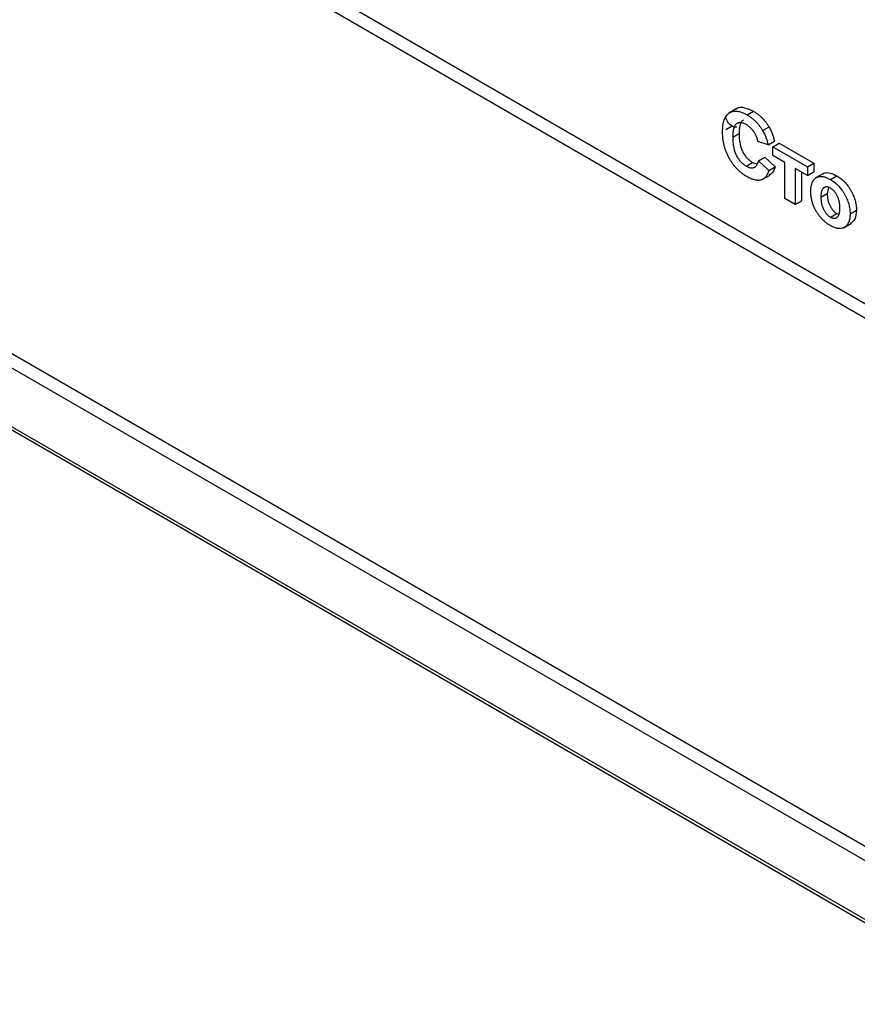
# Model space of a CAD drawing. Units: millimetres. Extents: x -60 to 975, y -32 to 370.
# Drawn here: x 300 to 328, y 68 to 101 of the extents above; entities that cross this region are included whole.
import ezdxf

# ---------------------------------------------------------------- set-up
doc = ezdxf.new("R2010")
doc.units = ezdxf.units.MM

msp = doc.modelspace()

# ---------------------------------------------------------------- linework, layer by layer
at = {"color": 8, "linetype": 'Continuous', "lineweight": 25}
for p, q in [((285.01369, 116.47192), (340.85686, 84.23435)), ((340.43256, 83.98941), (284.80156, 116.1045))]:
    msp.add_line(p, q, dxfattribs=at)
at = {"color": 7, "linetype": 'Continuous', "lineweight": 25}
for p, q in [((269.52805, 107.28729), (332.81319, 70.75356)), ((332.60106, 70.38614), (269.31592, 106.91987)), ((269.31592, 104.96017), (332.60106, 68.42644)), ((269.37807, 104.82282), (332.6632, 68.28909)), ((323.652, 98.21035), (323.38684, 98.05727)), ((323.99179, 97.99761), (324.20392, 98.12007)), ((323.49058, 97.61868), (323.27845, 97.49622)), ((323.51337, 97.2523), (323.7255, 97.37476)), ((324.51305, 97.47342), (324.72518, 97.59588)), ((324.69188, 96.99152), (324.35193, 97.10926)), ((324.69188, 96.99152), (324.90401, 97.11398)), ((324.85053, 96.9261), (325.06266, 97.04857)), ((325.06266, 97.04857), (326.21851, 96.38131)), ((324.85053, 96.9261), (326.00638, 96.25885)), ((324.85053, 96.63822), (324.85053, 96.9261)), ((323.96594, 96.28524), (324.17807, 96.4077)), ((324.17807, 96.4077), (324.31552, 96.35878)), ((324.37459, 96.46806), (324.58672, 96.59053)), ((324.37459, 96.46806), (324.71455, 96.14096)), ((324.58672, 96.59053), (324.92668, 96.26342)), ((325.25847, 96.40272), (324.85053, 96.63822)), ((325.25847, 95.19885), (325.25847, 96.40272)), ((326.00638, 96.25885), (326.21851, 96.38131)), ((326.21851, 96.38131), (326.21851, 96.09343)), ((324.71455, 96.14096), (324.92668, 96.26342)), ((326.00638, 95.97097), (325.59843, 96.20647)), ((325.59843, 96.20647), (325.59843, 95.00259)), ((325.81056, 96.08401), (325.81056, 95.12505)), ((326.00638, 96.25885), (326.00638, 95.97097)), ((326.00638, 95.97097), (326.21851, 96.09343)), ((326.54883, 96.04306), (326.28367, 95.88998)), ((324.49437, 95.83407), (324.75953, 95.98715)), ((326.77588, 95.84079), (326.98801, 95.96326)), ((326.71204, 95.57575), (326.67178, 95.37376)), ((325.59843, 95.00259), (325.25847, 95.19885)), ((325.59843, 95.00259), (325.81056, 95.12505)), ((326.45965, 95.2513), (326.67178, 95.37376)), ((327.43419, 94.6928), (327.64632, 94.81526)), ((326.77765, 94.58356), (326.98978, 94.70602)), ((326.98978, 94.70602), (327.05434, 94.68262)), ((327.21701, 94.22713), (327.48217, 94.3802))]:
    msp.add_line(p, q, dxfattribs=at)
for points, knots in [([(323.17342, 97.4187), (323.17405, 97.45872), (323.17529, 97.53678), (323.18621, 97.64502), (323.20316, 97.74317), (323.22806, 97.82948), (323.25939, 97.90552), (323.29878, 97.96943), (323.34436, 98.02342), (323.39736, 98.06533), (323.45623, 98.09572), (323.51932, 98.11622), (323.58721, 98.12479), (323.65954, 98.12208), (323.73639, 98.10794), (323.81763, 98.0828), (323.90331, 98.046), (323.96189, 98.01396), (323.99179, 97.99761)], [0, 0, 0, 0, 0.07579052, 0.14785347, 0.21606256, 0.28151374, 0.34414729, 0.40503985, 0.46487193, 0.52407907, 0.582725, 0.64036173, 0.69732876, 0.75468417, 0.81311306, 0.8730146, 0.93519536, 1, 1, 1, 1]), ([(323.63124, 98.18752), (323.63607, 98.19389), (323.69336, 98.26966), (323.906, 98.25826), (324.10453, 98.16617), (324.20392, 98.12007)], [0, 0, 0, 0, 0.04388299, 0.52134305, 1, 1, 1, 1]), ([(324.20392, 98.12007), (324.23003, 98.10424), (324.28122, 98.0732), (324.35618, 98.0198), (324.42722, 97.96103), (324.49473, 97.89809), (324.55832, 97.82975), (324.61811, 97.75658), (324.67429, 97.67866), (324.70814, 97.6236), (324.72518, 97.59588)], [0, 0, 0, 0, 0.13731376, 0.2692219, 0.39622213, 0.51914029, 0.64011157, 0.75962443, 0.87899209, 1, 1, 1, 1]), ([(323.49058, 97.61868), (323.46731, 97.63427), (323.42076, 97.66545), (323.34055, 97.75917), (323.30569, 97.84262), (323.28354, 97.89565)], [0, 0, 0, 0, 0.2671687, 0.53435193, 1, 1, 1, 1]), ([(323.96806, 97.67108), (323.95151, 97.68025), (323.91919, 97.69815), (323.87197, 97.71702), (323.82695, 97.73128), (323.78434, 97.73797), (323.74438, 97.73814), (323.70663, 97.7321), (323.67129, 97.71985), (323.63835, 97.701), (323.60879, 97.67432), (323.58281, 97.63959), (323.56125, 97.59576), (323.54375, 97.5436), (323.52998, 97.48315), (323.52014, 97.4142), (323.5147, 97.33643), (323.51382, 97.28095), (323.51337, 97.2523)], [0, 0, 0, 0, 0.05863714, 0.11444215, 0.16904821, 0.22199527, 0.27476843, 0.32688888, 0.38047696, 0.43492084, 0.49125674, 0.55039047, 0.61276237, 0.67972002, 0.75107446, 0.82812884, 0.91125253, 1, 1, 1, 1]), ([(323.87101, 97.82716), (323.84252, 97.80582), (323.7319, 97.72296), (323.72823, 97.52313), (323.7255, 97.37476)], [0, 0, 0, 0, 0.257552353, 1, 1, 1, 1]), ([(323.99179, 97.99761), (324.0179, 97.98178), (324.06909, 97.95074), (324.14405, 97.89734), (324.21509, 97.83857), (324.2826, 97.77563), (324.34619, 97.70728), (324.40597, 97.63411), (324.46216, 97.5562), (324.49601, 97.50114), (324.51305, 97.47342)], [0, 0, 0, 0, 0.13731376, 0.2692219, 0.39622213, 0.51914029, 0.64011157, 0.75962443, 0.87899209, 1, 1, 1, 1]), ([(323.97975, 95.93704), (323.95102, 95.95431), (323.89452, 95.98827), (323.8119, 96.04955), (323.73316, 96.1162), (323.65819, 96.18881), (323.5875, 96.26848), (323.52044, 96.35397), (323.4575, 96.44595), (323.39889, 96.54336), (323.34565, 96.64513), (323.29961, 96.7498), (323.26027, 96.85657), (323.22847, 96.96535), (323.20361, 97.0764), (323.18619, 97.18928), (323.17529, 97.30458), (323.17405, 97.38), (323.17342, 97.4187)], [0, 0, 0, 0, 0.06406557, 0.12601889, 0.18582482, 0.24430436, 0.30227921, 0.36019598, 0.41883549, 0.47884239, 0.53935825, 0.6000024, 0.66105481, 0.72366936, 0.78826133, 0.85567918, 0.92593174, 1, 1, 1, 1]), ([(323.65443, 97.61357), (323.64599, 97.60503), (323.62313, 97.58194), (323.56294, 97.58505), (323.5147, 97.60747), (323.49058, 97.61868)], [0, 0, 0, 0, 0.226688237, 0.613317542, 1, 1, 1, 1]), ([(323.7255, 97.37476), (323.72595, 97.34382), (323.72681, 97.28421), (323.73225, 97.19581), (323.74215, 97.11167), (323.75574, 97.0321), (323.77333, 96.95698), (323.79485, 96.88645), (323.82044, 96.82036), (323.85004, 96.75878), (323.88293, 96.70159), (323.91819, 96.64837), (323.95564, 96.59866), (323.99548, 96.55255), (324.03788, 96.51059), (324.08248, 96.47216), (324.12945, 96.43698), (324.16164, 96.4176), (324.17807, 96.4077)], [0, 0, 0, 0, 0.09220052, 0.17765621, 0.25673264, 0.33017726, 0.39806297, 0.46099488, 0.51973138, 0.57552745, 0.62911447, 0.68125403, 0.73249765, 0.783792, 0.83562331, 0.88837876, 0.94300779, 1, 1, 1, 1]), ([(324.35193, 97.10926), (324.34904, 97.1238), (324.34335, 97.15245), (324.33183, 97.19554), (324.31862, 97.23775), (324.30225, 97.27908), (324.28486, 97.3197), (324.26427, 97.35952), (324.24179, 97.39851), (324.21727, 97.4365), (324.191, 97.47283), (324.16347, 97.50774), (324.1342, 97.54016), (324.10357, 97.57041), (324.07171, 97.59934), (324.03832, 97.62512), (324.0037, 97.6501), (323.98012, 97.66399), (323.96806, 97.67108)], [0, 0, 0, 0, 0.06570168, 0.12941508, 0.19152344, 0.25218648, 0.31234999, 0.37212377, 0.43309649, 0.49381935, 0.55474739, 0.61574988, 0.67663321, 0.73821691, 0.80114192, 0.86549318, 0.931257, 1, 1, 1, 1]), ([(324.51305, 97.47342), (324.52293, 97.45634), (324.54291, 97.42178), (324.5696, 97.3675), (324.5949, 97.31104), (324.61842, 97.25194), (324.63941, 97.19025), (324.65888, 97.12618), (324.6768, 97.05952), (324.68677, 97.01458), (324.69188, 96.99152)], [0, 0, 0, 0, 0.11066161, 0.22392258, 0.34036719, 0.46136693, 0.58791332, 0.71930972, 0.85595637, 1, 1, 1, 1]), ([(324.72518, 97.59588), (324.73506, 97.5788), (324.75505, 97.54424), (324.78173, 97.48996), (324.80704, 97.43351), (324.83055, 97.3744), (324.85154, 97.31272), (324.87101, 97.24864), (324.88893, 97.18198), (324.8989, 97.13704), (324.90401, 97.11398)], [0, 0, 0, 0, 0.11066161, 0.22392258, 0.34036719, 0.46136693, 0.58791332, 0.71930972, 0.85595637, 1, 1, 1, 1]), ([(323.51337, 97.2523), (323.51382, 97.22136), (323.51468, 97.16175), (323.52012, 97.07334), (323.53002, 96.98921), (323.54361, 96.90964), (323.5612, 96.83452), (323.58272, 96.76399), (323.60831, 96.6979), (323.63791, 96.63632), (323.6708, 96.57912), (323.70606, 96.52591), (323.7435, 96.4762), (323.78335, 96.43009), (323.82575, 96.38813), (323.87035, 96.3497), (323.91732, 96.31452), (323.9495, 96.29514), (323.96594, 96.28524)], [0, 0, 0, 0, 0.09220052, 0.17765621, 0.25673264, 0.33017726, 0.39806297, 0.46099488, 0.51973138, 0.57552745, 0.62911447, 0.68125403, 0.73249765, 0.783792, 0.83562331, 0.88837876, 0.94300779, 1, 1, 1, 1]), ([(323.96594, 96.28524), (323.9781, 96.27856), (324.00203, 96.26544), (324.03738, 96.2494), (324.07132, 96.23816), (324.10401, 96.23033), (324.13556, 96.22597), (324.1655, 96.22645), (324.19443, 96.23017), (324.22173, 96.23834), (324.24778, 96.25017), (324.27154, 96.2675), (324.29357, 96.28927), (324.31361, 96.31587), (324.33231, 96.34657), (324.34823, 96.38287), (324.36306, 96.42306), (324.37068, 96.4528), (324.37459, 96.46806)], [0, 0, 0, 0, 0.06126111, 0.12046088, 0.17874062, 0.23572411, 0.29179215, 0.34840563, 0.40497853, 0.46227111, 0.52075957, 0.58052938, 0.64257822, 0.70740544, 0.7749203, 0.84633028, 0.92113438, 1, 1, 1, 1]), ([(324.71455, 96.14096), (324.70764, 96.11921), (324.69411, 96.07661), (324.66926, 96.01871), (324.64086, 95.96815), (324.60991, 95.92358), (324.57449, 95.8877), (324.53658, 95.85752), (324.49507, 95.83477), (324.45015, 95.81925), (324.40225, 95.81024), (324.35082, 95.80893), (324.29663, 95.81352), (324.23913, 95.82509), (324.17869, 95.84266), (324.11504, 95.86796), (324.04847, 95.89864), (324.00302, 95.92403), (323.97975, 95.93704)], [0, 0, 0, 0, 0.07041504, 0.1378948, 0.20290292, 0.26516757, 0.32567474, 0.3845661, 0.44276371, 0.5002945, 0.55790135, 0.61591, 0.67513341, 0.73551984, 0.79825159, 0.86285429, 0.92978351, 1, 1, 1, 1]), ([(324.92668, 96.26342), (324.8987, 96.17405), (324.85818, 96.04465), (324.75453, 96.00354), (324.72245, 95.99082)], [0, 0, 0, 0, 0.69059036, 1, 1, 1, 1]), ([(326.5311, 96.01511), (326.54153, 96.02659), (326.59495, 96.08545), (326.7647, 96.06658), (326.91354, 95.99771), (326.98801, 95.96326)], [0, 0, 0, 0, 0.10804761, 0.55372129, 1, 1, 1, 1]), ([(326.11969, 95.46841), (326.12078, 95.50002), (326.12297, 95.5633), (326.13856, 95.65018), (326.16496, 95.72889), (326.19451, 95.78806), (326.22369, 95.82949), (326.24725, 95.85791), (326.27356, 95.88159), (326.30207, 95.90109), (326.33214, 95.91764), (326.36484, 95.92938), (326.39973, 95.93708), (326.43648, 95.94124), (326.47504, 95.94127), (326.51468, 95.93819), (326.55558, 95.93086), (326.59744, 95.92019), (326.64045, 95.90619), (326.68461, 95.88778), (326.72988, 95.86637), (326.76041, 95.8494), (326.77588, 95.84079)], [0, 0, 0, 0, 0.080992, 0.162141, 0.24413484, 0.32874506, 0.37139639, 0.41319345, 0.45443678, 0.49516925, 0.53561997, 0.57627317, 0.61712642, 0.65859524, 0.70041054, 0.74214441, 0.78384594, 0.82581106, 0.86819892, 0.91145244, 0.9551122, 1, 1, 1, 1]), ([(326.77588, 95.84079), (326.7994, 95.82664), (326.84566, 95.79879), (326.91339, 95.74928), (326.97778, 95.69496), (327.03891, 95.6358), (327.09684, 95.57175), (327.15126, 95.50229), (327.20264, 95.42827), (327.24999, 95.34998), (327.29328, 95.2692), (327.33082, 95.18722), (327.36286, 95.10505), (327.38939, 95.0226), (327.40954, 94.94002), (327.42345, 94.85741), (327.43277, 94.77408), (327.43371, 94.72024), (327.43419, 94.6928)], [0, 0, 0, 0, 0.06725342, 0.13230124, 0.19504601, 0.25602115, 0.31661076, 0.37689754, 0.43768069, 0.49980907, 0.56175639, 0.62295553, 0.68348018, 0.74392941, 0.805438, 0.86803357, 0.93274658, 1, 1, 1, 1]), ([(326.98801, 95.96326), (327.01153, 95.9491), (327.05779, 95.92125), (327.12552, 95.87174), (327.18991, 95.81743), (327.25104, 95.75826), (327.30897, 95.69421), (327.36339, 95.62475), (327.41477, 95.55073), (327.46212, 95.47244), (327.50541, 95.39166), (327.54295, 95.30968), (327.57499, 95.22751), (327.60152, 95.14506), (327.62167, 95.06248), (327.63558, 94.97987), (327.6449, 94.89654), (327.64584, 94.8427), (327.64632, 94.81526)], [0, 0, 0, 0, 0.06725342, 0.13230124, 0.19504601, 0.25602115, 0.31661076, 0.37689754, 0.43768069, 0.49980907, 0.56175639, 0.62295553, 0.68348018, 0.74392941, 0.805438, 0.86803357, 0.93274658, 1, 1, 1, 1]), ([(326.778, 94.29547), (326.74914, 94.31322), (326.69161, 94.34861), (326.60649, 94.4156), (326.52347, 94.49233), (326.45658, 94.56409), (326.40548, 94.62591), (326.36925, 94.67403), (326.33508, 94.72296), (326.30377, 94.77373), (326.27478, 94.82571), (326.24772, 94.87879), (326.22357, 94.93327), (326.20165, 94.98881), (326.18197, 95.04569), (326.16557, 95.10346), (326.15132, 95.16219), (326.13957, 95.2218), (326.13085, 95.28221), (326.12452, 95.34361), (326.12055, 95.40609), (326.11998, 95.44738), (326.11969, 95.46841)], [0, 0, 0, 0, 0.080542342, 0.160511599, 0.240687016, 0.322168434, 0.363171868, 0.403209087, 0.442755033, 0.481726967, 0.520886552, 0.560212184, 0.599521244, 0.639706025, 0.680530285, 0.722388267, 0.765012415, 0.808893272, 0.854138877, 0.900982465, 0.94956169, 1, 1, 1, 1]), ([(326.77765, 95.55189), (326.76665, 95.55782), (326.74502, 95.56949), (326.71315, 95.58208), (326.68267, 95.58978), (326.65335, 95.59322), (326.62555, 95.59151), (326.59929, 95.58482), (326.57442, 95.57352), (326.55069, 95.55834), (326.52891, 95.53829), (326.51062, 95.51191), (326.49461, 95.48129), (326.48199, 95.44501), (326.47153, 95.40438), (326.46476, 95.35788), (326.46039, 95.30673), (326.4599, 95.27011), (326.45965, 95.2513)], [0, 0, 0, 0, 0.055852753, 0.109882464, 0.163427415, 0.216435704, 0.269849519, 0.324435502, 0.380513171, 0.439057027, 0.499388869, 0.561204648, 0.625875124, 0.692441951, 0.762985263, 0.837717266, 0.916607033, 1, 1, 1, 1]), ([(327.09423, 94.88783), (327.09398, 94.90679), (327.09349, 94.94356), (327.08918, 94.99907), (327.08213, 95.05289), (327.07241, 95.10494), (327.0596, 95.15554), (327.04355, 95.20436), (327.0253, 95.25161), (327.00391, 95.29668), (326.98051, 95.3392), (326.95564, 95.37908), (326.9294, 95.41611), (326.90167, 95.44976), (326.87254, 95.48026), (326.84214, 95.5076), (326.81028, 95.53183), (326.78864, 95.54513), (326.77765, 95.55189)], [0, 0, 0, 0, 0.08325658, 0.16138657, 0.23534632, 0.30613792, 0.37250689, 0.43699151, 0.49915303, 0.55945855, 0.6179176, 0.67430891, 0.72920019, 0.78291275, 0.83565854, 0.88950297, 0.94383486, 1, 1, 1, 1]), ([(326.45965, 95.2513), (326.4599, 95.2322), (326.46039, 95.19502), (326.46476, 95.13882), (326.47153, 95.0845), (326.48199, 95.03179), (326.49461, 94.98095), (326.51062, 94.93184), (326.52891, 94.88434), (326.55069, 94.83915), (326.57442, 94.79657), (326.59929, 94.75656), (326.62555, 94.71955), (326.65335, 94.68574), (326.68267, 94.65533), (326.71315, 94.62783), (326.74502, 94.60362), (326.76665, 94.59032), (326.77765, 94.58356)], [0, 0, 0, 0, 0.08339297, 0.16228273, 0.23701474, 0.30755805, 0.37412488, 0.43879535, 0.50061113, 0.56094297, 0.61948683, 0.6755645, 0.73015048, 0.7835643, 0.83657259, 0.89011754, 0.94414725, 1, 1, 1, 1]), ([(326.67178, 95.37376), (326.67203, 95.35466), (326.67252, 95.31748), (326.67689, 95.26128), (326.68367, 95.20696), (326.69413, 95.15425), (326.70674, 95.10341), (326.72275, 95.0543), (326.74105, 95.0068), (326.76282, 94.96161), (326.78655, 94.91903), (326.81142, 94.87902), (326.83768, 94.84201), (326.86549, 94.8082), (326.8948, 94.77779), (326.92529, 94.7503), (326.95715, 94.72608), (326.97879, 94.71278), (326.98978, 94.70602)], [0, 0, 0, 0, 0.08339297, 0.16228273, 0.23701474, 0.30755805, 0.37412488, 0.43879535, 0.50061113, 0.56094297, 0.61948683, 0.6755645, 0.73015048, 0.7835643, 0.83657259, 0.89011754, 0.94414725, 1, 1, 1, 1]), ([(326.77765, 94.58356), (326.78864, 94.57762), (326.81028, 94.56595), (326.84214, 94.55339), (326.87254, 94.54562), (326.90167, 94.5425), (326.9294, 94.54412), (326.95564, 94.55085), (326.9805, 94.56204), (327.00404, 94.57749), (327.02518, 94.59835), (327.04365, 94.6245), (327.05967, 94.65528), (327.07234, 94.69176), (327.08222, 94.73325), (327.08916, 94.77999), (327.09349, 94.83172), (327.09398, 94.86874), (327.09423, 94.88783)], [0, 0, 0, 0, 0.055710909, 0.109603407, 0.163012375, 0.215331594, 0.26860976, 0.323057116, 0.37899237, 0.436978637, 0.497276061, 0.558934853, 0.623441092, 0.690404991, 0.761205129, 0.836337828, 0.91562295, 1, 1, 1, 1]), ([(327.64632, 94.81526), (327.63867, 94.70366), (327.62475, 94.50055), (327.5028, 94.41474), (327.44786, 94.37608)], [0, 0, 0, 0, 0.54943028, 1, 1, 1, 1]), ([(327.43419, 94.6928), (327.43371, 94.66564), (327.43277, 94.61248), (327.4235, 94.53916), (327.40918, 94.47218), (327.38863, 94.41239), (327.36215, 94.35967), (327.33024, 94.31352), (327.29208, 94.27475), (327.24837, 94.24358), (327.20041, 94.22004), (327.1494, 94.20394), (327.09474, 94.19795), (327.03737, 94.19949), (326.97672, 94.21054), (326.91313, 94.23016), (326.84664, 94.2574), (326.80117, 94.28262), (326.778, 94.29547)], [0, 0, 0, 0, 0.06776916, 0.13266463, 0.19584447, 0.25795447, 0.31887629, 0.3798428, 0.44136895, 0.5041225, 0.56658146, 0.6276289, 0.68777449, 0.74775379, 0.80869517, 0.87030888, 0.93391394, 1, 1, 1, 1])]:
    msp.add_open_spline(points, degree=3, knots=knots, dxfattribs=at)

doc.saveas('drawing.dxf')
